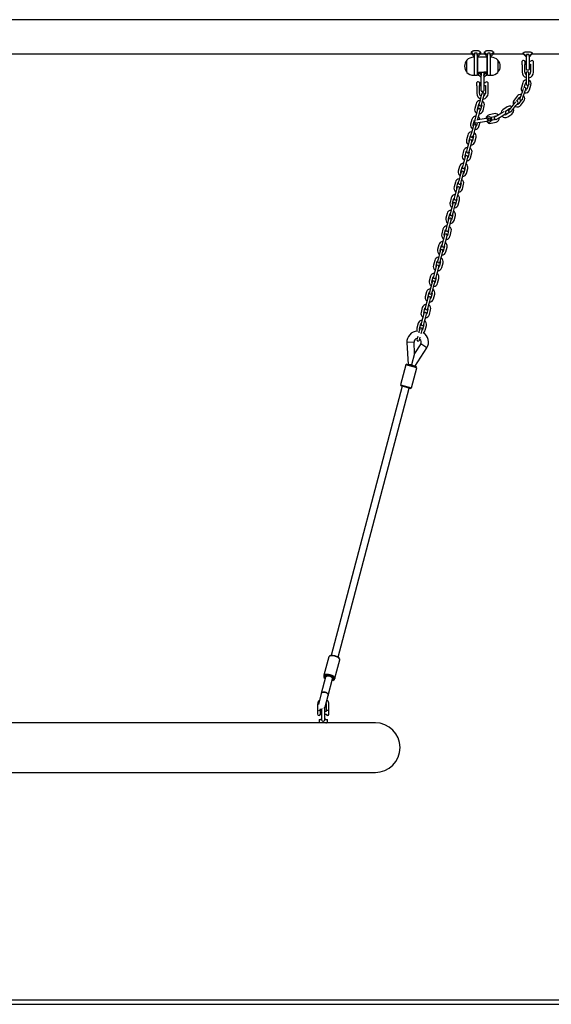
# Model space of a CAD drawing. Units: millimetres. Extents: x -24089 to 12473, y -3715 to 5748.
# Drawn here: x 6114 to 7293, y 71 to 2257 of the extents above; entities that cross this region are included whole.
import ezdxf

# ---------------------------------------------------------------- set-up
doc = ezdxf.new("R2010")
doc.units = ezdxf.units.MM
doc.header["$LTSCALE"] = 10

msp = doc.modelspace()

# ---------------------------------------------------------------- linework, layer by layer
at = {"color": 7, "linetype": 'Continuous', "lineweight": 25}
for p, q in [((7694.9, 2257.2), (5369.6, 2257.2)), ((7123, 2188.7), (7128.2, 2188.7)), ((7152, 2188.7), (7157.2, 2188.7)), ((5714.6, 2181.1), (7115.6, 2181.1)), ((7105.6, 2140.3), (7105.6, 2167.3)), ((7115.6, 2181.1), (7115.6, 2184.9)), ((7122.6, 2178.6), (7115.6, 2184.9)), ((7115.6, 2181.1), (7122.6, 2174.1)), ((7122.6, 2173.8), (7120.6, 2173.8)), ((7122.6, 2157.7), (7122.6, 2178.6)), ((7128.2, 2183.1), (7123, 2183.1)), ((7128.6, 2178.6), (7135.6, 2184.9)), ((7128.6, 2174.1), (7135.6, 2181.1)), ((7128.6, 2178.6), (7128.6, 2153.8)), ((7130.1, 2134.2), (7130.1, 2173.4)), ((7149.7, 2173.8), (7130.5, 2173.8)), ((7135.6, 2184.9), (7135.6, 2181.1)), ((7135.6, 2181.1), (7144.6, 2181.1)), ((7144.6, 2181.1), (7144.6, 2184.9)), ((7151.6, 2178.6), (7144.6, 2184.9)), ((7144.6, 2181.1), (7151.6, 2174.1)), ((7150.1, 2173.4), (7150.1, 2134.2)), ((7151.6, 2153.8), (7151.6, 2178.6)), ((7157.2, 2183.1), (7152, 2183.1)), ((7157.6, 2178.6), (7164.6, 2184.9)), ((7157.6, 2174.1), (7164.6, 2181.1)), ((7157.6, 2178.6), (7157.6, 2157.7)), ((7159.6, 2173.8), (7157.6, 2173.8)), ((7164.6, 2184.9), (7164.6, 2181.1)), ((7164.6, 2181.1), (7230.6, 2181.1)), ((7174.6, 2167.3), (7174.6, 2162.6)), ((7174.6, 2167.3), (7174.6, 2142.7)), ((7228.4, 2157.3), (7228.4, 2165.2)), ((7237.6, 2176.5), (7230.6, 2183.1)), ((7230.6, 2181.1), (7230.6, 2183.1)), ((7230.6, 2181.1), (7237.6, 2174.1)), ((7237.6, 2161.1), (7237.6, 2176.5)), ((7238, 2185.9), (7243.2, 2185.9)), ((7243.2, 2179.8), (7238, 2179.8)), ((7243.6, 2176.5), (7250.6, 2183.1)), ((7243.6, 2174.1), (7250.6, 2181.1)), ((7243.6, 2176.5), (7243.6, 2161.1)), ((7250.6, 2183.1), (7250.6, 2181.1)), ((7250.6, 2181.1), (7709.9, 2181.1)), ((7122.6, 2133.8), (7122.6, 2157.7)), ((7130.1, 2163.8), (7128.6, 2163.8)), ((7128.6, 2153.8), (7128.6, 2134.2)), ((7128.6, 2143.8), (7130.1, 2143.8)), ((7151.6, 2163.8), (7150.1, 2163.8)), ((7150.1, 2143.8), (7151.6, 2143.8)), ((7151.6, 2134.2), (7151.6, 2153.8)), ((7157.6, 2157.7), (7157.6, 2133.8)), ((7174.6, 2162.6), (7174.6, 2140.3)), ((7174.6, 2142.7), (7174.6, 2140.3)), ((7228.1, 2157), (7228.1, 2140.6)), ((7228.4, 2157.3), (7228.3, 2157.1)), ((7234.1, 2164.2), (7234.1, 2158)), ((7237.6, 2164.1), (7234.1, 2164.1)), ((7234.1, 2158.1), (7237.6, 2158.1)), ((7234.1, 2140.6), (7234.1, 2158)), ((7234.1, 2158), (7234.1, 2158)), ((7234.1, 2158), (7234.1, 2158)), ((7237.6, 2146.5), (7237.6, 2161.1)), ((7238, 2146.1), (7243.2, 2146.1)), ((7247.1, 2164.1), (7243.6, 2164.1)), ((7243.6, 2161.1), (7243.6, 2146.5)), ((7243.6, 2158.1), (7247.1, 2158.1)), ((7247.1, 2158.1), (7247.1, 2140.6)), ((7253.1, 2164.1), (7253.1, 2164.1)), ((7253.1, 2158.1), (7253.1, 2164.1)), ((7253.1, 2140.6), (7253.1, 2158.1)), ((7120.6, 2133.8), (7122.6, 2133.8)), ((7123, 2133.8), (7128.2, 2133.8)), ((7130.5, 2133.8), (7132.1, 2133.8)), ((7132.1, 2133.8), (7132.1, 2140.5)), ((7132.1, 2140.5), (7137.1, 2133.8)), ((7132.1, 2140.5), (7137.1, 2140.5)), ((7132.1, 2133.8), (7137.1, 2128.8)), ((7137.1, 2140.5), (7137.1, 2133.8)), ((7137.1, 2133.8), (7137.1, 2133.5)), ((7137.1, 2113.8), (7137.1, 2133.5)), ((7137.5, 2140.5), (7142.7, 2140.5)), ((7143.1, 2133.8), (7148.1, 2140.5)), ((7148.1, 2140.5), (7143.1, 2140.5)), ((7143.1, 2140.5), (7143.1, 2133.8)), ((7143.1, 2128.8), (7148.1, 2133.8)), ((7143.1, 2133.5), (7143.1, 2133.8)), ((7143.1, 2133.5), (7143.1, 2113.8)), ((7148.1, 2140.5), (7148.1, 2133.8)), ((7148.1, 2133.8), (7149.7, 2133.8)), ((7152, 2133.8), (7157.2, 2133.8)), ((7157.6, 2133.8), (7159.6, 2133.8)), ((7237.1, 2138.6), (7237.1, 2132.1)), ((7237.1, 2132.1), (7237.1, 2121.1)), ((7237.1, 2121.1), (7237.1, 2114.6)), ((7243.1, 2132.1), (7243.1, 2138.6)), ((7243.1, 2121.1), (7243.1, 2132.1)), ((7243.1, 2114.9), (7243.1, 2121.1)), ((7127.6, 2109.7), (7127.6, 2093.3)), ((7127.9, 2110), (7127.8, 2109.8)), ((7127.9, 2110), (7127.9, 2117.9)), ((7133.6, 2116.9), (7133.6, 2110.7)), ((7137.1, 2116.8), (7133.6, 2116.8)), ((7133.6, 2110.8), (7137.1, 2110.8)), ((7133.6, 2093.3), (7133.6, 2110.7)), ((7133.6, 2110.7), (7133.6, 2110.7)), ((7133.6, 2110.7), (7133.6, 2110.7)), ((7137.1, 2099.2), (7137.1, 2113.8)), ((7137.5, 2098.8), (7142.7, 2098.8)), ((7146.6, 2116.8), (7143.1, 2116.8)), ((7143.1, 2113.8), (7143.1, 2099.2)), ((7143.1, 2110.8), (7146.6, 2110.8)), ((7146.6, 2110.8), (7146.6, 2093.3)), ((7152.6, 2116.8), (7152.6, 2116.8)), ((7152.6, 2110.8), (7152.6, 2116.8)), ((7152.6, 2093.3), (7152.6, 2110.8)), ((7228.8, 2098.7), (7225.1, 2088.4)), ((7229.6, 2117.3), (7226.5, 2106.8)), ((7230.8, 2104.4), (7228.8, 2098.7)), ((7232.7, 2106.6), (7235.4, 2115.6)), ((7234.5, 2096.7), (7236.7, 2102.8)), ((7241.6, 2112), (7238.9, 2103)), ((7244.7, 2101.3), (7247.8, 2111.9)), ((7136.8, 2086.4), (7134, 2075.7)), ((7138.5, 2092.6), (7136.8, 2086.4)), ((7139.8, 2074.2), (7142.6, 2084.8)), ((7142.6, 2084.8), (7144.3, 2091.1)), ((7216.8, 2087.3), (7210.3, 2078.5)), ((7216.1, 2076.3), (7221.6, 2083.8)), ((7226.3, 2078.3), (7220.8, 2070.8)), ((7225.1, 2088.4), (7222.9, 2082.3)), ((7228.7, 2080.6), (7230.8, 2086.4)), ((7230.8, 2086.4), (7234.5, 2096.7)), ((7126, 2070.6), (7123.2, 2060)), ((7129.3, 2057.8), (7127.7, 2051.5)), ((7129, 2058.4), (7131.8, 2069.1)), ((7134, 2075.7), (7132.4, 2069.4)), ((7133.5, 2050), (7135.1, 2056.3)), ((7138.5, 2067.3), (7135.7, 2056.7)), ((7138.2, 2067.9), (7139.8, 2074.2)), ((7141.5, 2055.1), (7144.3, 2065.8)), ((7194.7, 2063.5), (7185.5, 2057.3)), ((7190.3, 2053.3), (7198, 2058.5)), ((7202.8, 2061.6), (7198.7, 2056.6)), ((7209.8, 2070.2), (7202.8, 2061.6)), ((7203.6, 2053.1), (7207.5, 2057.8)), ((7207.5, 2057.8), (7214.4, 2066.3)), ((7213.6, 2074.8), (7209.8, 2070.2)), ((7214.4, 2066.3), (7218.6, 2071.4)), ((7225.6, 2067.2), (7232.1, 2076.1)), ((7116.8, 2035.8), (7114, 2025.2)), ((7119.8, 2023.6), (7122.6, 2034.3)), ((7124.9, 2040.9), (7123.2, 2034.6)), ((7127.7, 2051.5), (7124.9, 2040.9)), ((7134.2, 2035.4), (7128, 2034.4)), ((7129.4, 2034.7), (7130.7, 2039.4)), ((7130.7, 2039.4), (7133.5, 2050)), ((7149.1, 2037.8), (7134.2, 2035.4)), ((7165.7, 2048.4), (7155.1, 2045.7)), ((7158.4, 2040.4), (7167.2, 2042.6)), ((7167.4, 2035.4), (7160.3, 2033.6)), ((7172.8, 2044), (7167.2, 2040.6)), ((7170.6, 2035.7), (7175.9, 2038.8)), ((7182.3, 2049.6), (7172.8, 2044)), ((7175.9, 2038.8), (7185.3, 2044.5)), ((7187.4, 2052.7), (7182.3, 2049.6)), ((7185.3, 2044.5), (7190.9, 2047.8)), ((7200.6, 2051.8), (7192.8, 2046.5)), ((7196.2, 2041.6), (7205.3, 2047.7)), ((7118.5, 2016.7), (7115.7, 2006.1)), ((7120.1, 2023), (7118.5, 2016.7)), ((7121.5, 2004.6), (7124.3, 2015.2)), ((7124.3, 2015.2), (7125.9, 2021.5)), ((7125.8, 2028), (7135.2, 2029.5)), ((7128.3, 2028.4), (7126.6, 2021.8)), ((7132.4, 2020.3), (7134.8, 2029.4)), ((7135.2, 2029.5), (7150.1, 2031.9)), ((7159.8, 2027.3), (7170.4, 2030)), ((7107.6, 2001), (7104.8, 1990.3)), ((7110.6, 1988.8), (7113.4, 1999.5)), ((7115.7, 2006.1), (7114, 1999.8)), ((7120.2, 1997.7), (7117.4, 1987)), ((7119.8, 1998.3), (7121.5, 2004.6)), ((7123.2, 1985.5), (7126, 1996.1)), ((7106.5, 1971.3), (7104.9, 1965)), ((7109.3, 1981.9), (7106.5, 1971.3)), ((7111, 1988.2), (7109.3, 1981.9)), ((7110.7, 1963.5), (7112.3, 1969.8)), ((7112.3, 1969.8), (7115.1, 1980.4)), ((7115.1, 1980.4), (7116.8, 1986.7)), ((7098.5, 1966.2), (7095.7, 1955.5)), ((7100.2, 1947.1), (7097.4, 1936.5)), ((7101.8, 1953.4), (7100.2, 1947.1)), ((7101.5, 1954), (7104.3, 1964.6)), ((7106, 1945.6), (7107.6, 1951.9)), ((7111, 1962.9), (7108.2, 1952.2)), ((7114, 1950.7), (7116.8, 1961.3)), ((7089.3, 1931.4), (7086.5, 1920.7)), ((7092.3, 1919.2), (7095.1, 1929.8)), ((7097.4, 1936.5), (7095.7, 1930.2)), ((7101.9, 1928), (7099.1, 1917.4)), ((7101.5, 1928.7), (7103.2, 1934.9)), ((7103.2, 1934.9), (7106, 1945.6)), ((7104.9, 1915.9), (7107.7, 1926.5)), ((7091, 1912.3), (7088.2, 1901.7)), ((7092.6, 1918.6), (7091, 1912.3)), ((7094, 1900.1), (7096.8, 1910.8)), ((7096.8, 1910.8), (7098.5, 1917.1)), ((7080.1, 1896.5), (7077.3, 1885.9)), ((7083.5, 1883.8), (7081.8, 1877.5)), ((7083.1, 1884.4), (7085.9, 1895)), ((7088.2, 1901.7), (7086.5, 1895.4)), ((7087.6, 1876), (7089.3, 1882.2)), ((7092.7, 1893.2), (7089.9, 1882.6)), ((7092.3, 1893.8), (7094, 1900.1)), ((7095.7, 1881.1), (7098.5, 1891.7)), ((7071, 1861.7), (7068.2, 1851.1)), ((7074, 1849.6), (7076.8, 1860.2)), ((7079, 1866.8), (7077.4, 1860.6)), ((7081.8, 1877.5), (7079, 1866.8)), ((7083.5, 1858.4), (7080.7, 1847.8)), ((7083.2, 1859), (7084.8, 1865.3)), ((7084.8, 1865.3), (7087.6, 1876)), ((7072.7, 1842.7), (7069.9, 1832)), ((7074.3, 1849), (7072.7, 1842.7)), ((7075.7, 1830.5), (7078.5, 1841.1)), ((7078.5, 1841.1), (7080.1, 1847.4)), ((7086.5, 1846.3), (7089.3, 1856.9)), ((7061.8, 1826.9), (7059, 1816.3)), ((7064.8, 1814.7), (7067.6, 1825.4)), ((7069.9, 1832), (7068.2, 1825.7)), ((7074.4, 1823.6), (7071.6, 1813)), ((7074, 1824.2), (7075.7, 1830.5)), ((7077.4, 1811.4), (7080.2, 1822.1)), ((7060.7, 1797.2), (7059, 1790.9)), ((7063.5, 1807.9), (7060.7, 1797.2)), ((7065.2, 1814.1), (7063.5, 1807.9)), ((7064.8, 1789.4), (7066.5, 1795.7)), ((7066.5, 1795.7), (7069.3, 1806.3)), ((7069.3, 1806.3), (7071, 1812.6)), ((7052.6, 1792.1), (7049.8, 1781.5)), ((7054.3, 1773), (7051.5, 1762.4)), ((7056, 1779.3), (7054.3, 1773)), ((7055.6, 1779.9), (7058.4, 1790.6)), ((7057.3, 1760.9), (7060.1, 1771.5)), ((7060.1, 1771.5), (7061.8, 1777.8)), ((7065.2, 1788.8), (7062.4, 1778.2)), ((7068.2, 1776.6), (7071, 1787.3)), ((7043.5, 1757.3), (7040.7, 1746.6)), ((7046.5, 1745.1), (7049.3, 1755.8)), ((7051.5, 1762.4), (7049.9, 1756.1)), ((7056, 1754), (7053.2, 1743.3)), ((7055.7, 1754.6), (7057.3, 1760.9)), ((7059, 1741.8), (7061.8, 1752.4)), ((7042.4, 1727.6), (7040.7, 1721.3)), ((7045.2, 1738.2), (7042.4, 1727.6)), ((7046.8, 1744.5), (7045.2, 1738.2)), ((7048.2, 1726.1), (7051, 1736.7)), ((7051, 1736.7), (7052.6, 1743)), ((7034.3, 1722.5), (7031.5, 1711.8)), ((7037.7, 1709.7), (7036, 1703.4)), ((7037.3, 1710.3), (7040.1, 1720.9)), ((7041.8, 1701.9), (7043.5, 1708.2)), ((7046.9, 1719.2), (7044.1, 1708.5)), ((7046.5, 1719.8), (7048.2, 1726.1)), ((7049.9, 1707), (7052.7, 1717.6)), ((7025.1, 1687.7), (7022.3, 1677)), ((7028.1, 1675.5), (7030.9, 1686.1)), ((7033.2, 1692.8), (7031.5, 1686.5)), ((7036, 1703.4), (7033.2, 1692.8)), ((7037.7, 1684.3), (7034.9, 1673.7)), ((7037.3, 1685), (7039, 1691.2)), ((7039, 1691.2), (7041.8, 1701.9)), ((7026.8, 1668.6), (7024, 1658)), ((7028.5, 1674.9), (7026.8, 1668.6)), ((7029.8, 1656.4), (7032.6, 1667.1)), ((7032.6, 1667.1), (7034.3, 1673.4)), ((7040.7, 1672.2), (7043.5, 1682.8)), ((7016, 1652.8), (7013.2, 1642.2)), ((7019.3, 1640.1), (7017.7, 1633.8)), ((7019, 1640.7), (7021.8, 1651.3)), ((7024, 1658), (7022.4, 1651.7)), ((7028.5, 1649.5), (7025.7, 1638.9)), ((7028.2, 1650.1), (7029.8, 1656.4)), ((7031.5, 1637.4), (7034.3, 1648)), ((7006.8, 1618), (7004, 1607.4)), ((7014.9, 1623.1), (7013.2, 1616.9)), ((7017.7, 1633.8), (7014.9, 1623.1)), ((7019, 1615.3), (7020.7, 1621.6)), ((7020.7, 1621.6), (7023.5, 1632.3)), ((7023.5, 1632.3), (7025.1, 1638.5)), ((7008.5, 1599), (7005.7, 1588.3)), ((7010.2, 1605.3), (7008.5, 1599)), ((7009.8, 1605.9), (7012.6, 1616.5)), ((7011.5, 1586.8), (7014.3, 1597.4)), ((7014.3, 1597.4), (7016, 1603.7)), ((7019.4, 1614.7), (7016.6, 1604.1)), ((7022.4, 1602.6), (7025.2, 1613.2)), ((6997.6, 1583.2), (6994.8, 1572.6)), ((7000.6, 1571.1), (7003.4, 1581.7)), ((7005.7, 1588.3), (7004, 1582)), ((7010.2, 1579.9), (7007.4, 1569.3)), ((7009.8, 1580.5), (7011.5, 1586.8)), ((7013.2, 1567.7), (7016, 1578.4)), ((6996.5, 1553.5), (6994.9, 1547.2)), ((6999.3, 1564.2), (6998.8, 1562)), ((7001, 1570.4), (6999.3, 1564.2)), ((7004.6, 1560.5), (7005.1, 1562.6)), ((7005.1, 1562.6), (7006.8, 1568.9)), ((6988.5, 1541.1), (6972.5, 1540.3)), ((6972.5, 1540.3), (6975.1, 1491.6)), ((6989.8, 1516.1), (6988.5, 1541.1)), ((7003.2, 1537.2), (6989.8, 1516.1)), ((7000.7, 1545.7), (7002.3, 1552)), ((7016.7, 1528.6), (7003.2, 1537.2)), ((6989.8, 1516.1), (6983.1, 1490.7)), ((6990.5, 1487.5), (7016.7, 1528.6)), ((6970.2, 1490.8), (6958.5, 1446.3)), ((6972.6, 1492.2), (6970.2, 1490.8)), ((6970.2, 1490.8), (6970.2, 1490.8)), ((6994.4, 1484.4), (6970.2, 1490.8)), ((6972.6, 1492.2), (6992.9, 1486.9)), ((6983.1, 1490.7), (6975.1, 1491.6)), ((6990.5, 1487.5), (6983.1, 1490.7)), ((6983.1, 1490.7), (6990.5, 1487.5)), ((6994.4, 1484.4), (6992.9, 1486.9)), ((6982.7, 1439.9), (6994.4, 1484.4)), ((6962.3, 1443.2), (6805, 845.7)), ((6958.5, 1446.3), (6959.9, 1443.9)), ((6958.5, 1446.3), (6982.7, 1439.9)), ((6959.9, 1443.9), (6959.9, 1443.9)), ((6980.2, 1438.5), (6959.9, 1443.9)), ((6820.5, 841.6), (6977.8, 1439.1)), ((6980.2, 1438.5), (6982.7, 1439.9)), ((6799.5, 842.5), (6788.7, 801.5)), ((6799.5, 842.6), (6799.5, 842.5)), ((6803.3, 845.2), (6801.2, 844.2)), ((6812.9, 795.2), (6823.7, 836.1)), ((6823.1, 838.4), (6821.7, 840.3)), ((6792.3, 797.5), (6782.7, 760.8)), ((6788.7, 801.5), (6788.1, 799.3)), ((6788.8, 797), (6790.1, 795.1)), ((6789.3, 799.2), (6790.7, 797.3)), ((6792.6, 798.6), (6792.3, 797.5)), ((6798.1, 756.7), (6807.8, 793.4)), ((6807.8, 793.4), (6808.1, 794.5)), ((6808.5, 790.2), (6810.7, 791.2)), ((6809.1, 792.5), (6811.2, 793.5)), ((6812.3, 792.9), (6812.9, 795.2)), ((6782.7, 760.8), (6776.4, 737)), ((6791.4, 731.2), (6798.1, 756.7)), ((6774.7, 737.5), (6774.7, 722.1)), ((6775, 714.2), (6775, 722.4)), ((6780.7, 721.3), (6780.7, 727.3)), ((6783.4, 725.8), (6783.4, 704.1)), ((6790.9, 704.3), (6790.9, 725.8)), ((6793.7, 737.5), (6793.7, 721.3)), ((6799.7, 721.3), (6799.7, 737.5)), ((6777.7, 702.7), (6777.7, 696.5)), ((6778.1, 703.1), (6780.1, 703.1)), ((6780.6, 721.4), (6780.6, 715.2)), ((6783.4, 721.3), (6780.6, 721.3)), ((6780.6, 721.3), (6780.6, 721.3)), ((6780.6, 715.3), (6783.4, 715.3)), ((6793.7, 721.3), (6790.9, 721.3)), ((6790.9, 715.3), (6793.7, 715.3)), ((6794.2, 703.1), (6796.3, 703.1)), ((6796.7, 696.5), (6796.7, 702.7)), ((6799.7, 721.3), (6799.6, 721.3)), ((6799.6, 715.3), (6799.7, 715.3)), ((6799.7, 715.3), (6799.7, 721.3)), ((6781.2, 696.1), (6049, 696.1)), ((6787.2, 696.1), (6781.2, 696.1)), ((6796.3, 696.1), (6787.2, 696.1)), ((6902.6, 696.1), (6796.3, 696.1)), ((5927.6, 586.1), (6902.6, 586.1)), ((5198.3, 81.1), (12338.3, 81.1)), ((5198.3, 71.1), (12338.3, 71.1))]:
    msp.add_line(p, q, dxfattribs=at)
at = {"color": 7, "linetype": 'Continuous', "lineweight": 25, "flags": 128}
for points in [[(7129, 2056.6), (7128.9, 2057.2), (7129, 2058.4)], [(7135.7, 2056.7), (7135.2, 2055.6), (7134.8, 2055)], [(7123.2, 2034.6), (7123.1, 2033.6), (7123.2, 2033.1)], [(7119.8, 2021.8), (7119.7, 2022.4), (7119.8, 2023.6)], [(7126.6, 2021.8), (7126.1, 2020.7), (7125.6, 2020.2)], [(7110.6, 1986.9), (7110.5, 1987.6), (7110.6, 1988.8)], [(7117.4, 1987), (7116.9, 1985.9), (7116.5, 1985.4)], [(7101.5, 1952.1), (7101.4, 1952.8), (7101.5, 1954)], [(7108.2, 1952.2), (7107.7, 1951.1), (7107.3, 1950.6)], [(7092.3, 1917.3), (7092.2, 1918), (7092.3, 1919.2)], [(7099.1, 1917.4), (7098.6, 1916.3), (7098.1, 1915.8)], [(7083.2, 1882.5), (7083, 1883.2), (7083.1, 1884.4)], [(7089.9, 1882.6), (7089.4, 1881.5), (7089, 1881)], [(7074, 1847.7), (7073.9, 1848.4), (7074, 1849.6)], [(7080.7, 1847.8), (7080.2, 1846.7), (7079.8, 1846.2)], [(7064.8, 1812.9), (7064.7, 1813.5), (7064.8, 1814.7)], [(7071.6, 1813), (7071.1, 1811.9), (7070.6, 1811.4)], [(7055.7, 1778.1), (7055.5, 1778.7), (7055.6, 1779.9)], [(7062.4, 1778.2), (7061.9, 1777), (7061.5, 1776.5)], [(7046.5, 1743.3), (7046.4, 1743.9), (7046.5, 1745.1)], [(7053.2, 1743.3), (7052.7, 1742.2), (7052.3, 1741.7)], [(7037.3, 1708.4), (7037.2, 1709.1), (7037.3, 1710.3)], [(7044.1, 1708.5), (7043.6, 1707.4), (7043.1, 1706.9)], [(7028.2, 1673.6), (7028, 1674.3), (7028.1, 1675.5)], [(7034.9, 1673.7), (7034.4, 1672.6), (7034, 1672.1)], [(7019, 1638.8), (7018.9, 1639.5), (7019, 1640.7)], [(7025.7, 1638.9), (7025.2, 1637.8), (7024.8, 1637.3)], [(7009.8, 1604), (7009.7, 1604.7), (7009.8, 1605.9)], [(7016.6, 1604.1), (7016.1, 1603), (7015.6, 1602.5)], [(7000.7, 1569.2), (7000.5, 1569.8), (7000.6, 1571.1)], [(7007.4, 1569.3), (7006.9, 1568.2), (7006.5, 1567.7)], [(6823.7, 836.1), (6823.7, 836.4), (6823.6, 837.3), (6823.2, 838.2), (6822.4, 839.2), (6821.3, 840.2), (6820, 841.1), (6818.4, 842), (6816.5, 842.8), (6814.6, 843.5), (6812.6, 844.1), (6810.5, 844.5), (6808.5, 844.8), (6806.5, 845), (6804.7, 845), (6803.1, 844.8), (6801.8, 844.4), (6800.7, 843.9), (6800, 843.3), (6799.5, 842.6)], [(6803.3, 845.2), (6804.1, 845.5), (6805.4, 845.7), (6807, 845.9), (6808.7, 845.8), (6810.5, 845.6), (6812.4, 845.2), (6814.2, 844.7), (6816, 844.1), (6817.7, 843.4), (6819.2, 842.5), (6820.4, 841.7), (6821.3, 840.8), (6821.7, 840.3)], [(6788.1, 799.3), (6788.1, 799.1), (6788.1, 798.3)], [(6788.8, 801.6), (6789.2, 802.4), (6789.9, 803), (6791, 803.5), (6792.4, 803.8), (6794, 804), (6795.8, 804), (6797.7, 803.9), (6799.7, 803.6), (6801.8, 803.1), (6803.8, 802.5), (6805.8, 801.8), (6807.6, 801), (6809.2, 800.1), (6810.5, 799.2), (6811.6, 798.2), (6812.4, 797.3), (6812.9, 796.3), (6813, 795.5), (6812.7, 794.7), (6812.1, 794), (6811.2, 793.5)], [(6791.4, 793.8), (6790.7, 794.4), (6790.1, 795.1)], [(6807.4, 792), (6808.3, 792.2), (6809.3, 792.6), (6810.1, 793.1), (6810.5, 793.8), (6810.5, 794.6), (6810.2, 795.4), (6809.6, 796.3), (6808.7, 797.2), (6807.4, 798), (6806, 798.8), (6804.3, 799.6), (6802.5, 800.2), (6800.7, 800.7), (6798.8, 801.1), (6796.9, 801.3), (6795.2, 801.3), (6793.7, 801.2), (6792.4, 801), (6791.4, 800.5), (6790.6, 800), (6790.2, 799.3)], [(6808.1, 794.5), (6808.1, 794.8), (6808, 795.5), (6807.5, 796.3), (6806.6, 797.1), (6805.5, 797.8), (6804.1, 798.5), (6802.5, 799.2), (6800.9, 799.6), (6799.2, 800), (6797.6, 800.2), (6796.1, 800.2), (6794.8, 800), (6793.7, 799.7), (6793, 799.2), (6792.6, 798.7)], [(6808.5, 790.2), (6808, 790), (6806.8, 789.7)], [(6807, 790.5), (6808.4, 790.6), (6809.8, 790.9), (6811, 791.4), (6811.8, 792), (6812.2, 792.7), (6812.3, 792.9)], [(6782.7, 760.8), (6783, 761.6), (6783.7, 762.5), (6784.7, 763.3), (6786, 763.8), (6787.6, 764.2), (6789.2, 764.2), (6790.9, 764), (6792.6, 763.6), (6794.1, 762.9), (6795.5, 762.1), (6796.7, 761), (6797.6, 759.9), (6798.1, 758.8), (6798.3, 757.6), (6798.1, 756.7)], [(6791.7, 763.8), (6790, 764.2), (6788.4, 764.2), (6786.8, 764), (6785.4, 763.6), (6784.2, 762.9), (6783.3, 762.1), (6782.8, 761.1), (6782.7, 760.8)], [(6798.1, 756.7), (6798.2, 757), (6798.2, 758.2), (6797.9, 759.4), (6797.2, 760.5), (6796.1, 761.6), (6794.9, 762.5), (6793.4, 763.3), (6791.7, 763.8)], [(6780.7, 725.8), (6781.6, 725.5), (6783.4, 725.2)], [(6784.1, 728), (6783.6, 727), (6783.4, 725.8)], [(6790, 728.3), (6790.8, 729.5), (6791.4, 731.2)], [(6783.4, 704.1), (6783.5, 702.8), (6784, 701.5), (6784.8, 700.5), (6785.8, 699.9), (6786.8, 699.7), (6788, 699.8), (6789.1, 700.2), (6790, 701), (6790.6, 702.1), (6790.9, 703.7), (6790.9, 704.5), (6790.9, 704.5)], [(6793.1, 695.9), (6793.6, 696), (6794.2, 696.1)]]:
    msp.add_lwpolyline(points, dxfattribs=at)
at = {"color": 7, "linetype": 'Continuous', "lineweight": 25}
for radius in [3, 2.5]:
    msp.add_circle((7155, 2035.7), radius, dxfattribs=at)
for centre, radius, start, end in [((7121.3, 2153.8), 20.7, 139.3537, 220.6463), ((7120.6, 2153.2), 20.6, 90, 136.8574), ((7130.5, 2173.4), 0.4, 90, 180), ((7149.7, 2173.4), 0.4, 0, 90), ((7159.6, 2153.2), 20.6, 43.1426, 90), ((7158.9, 2153.8), 20.7, 319.3537, 40.6463), ((7231.1, 2163.8), 3, 90, 153.2563), ((7231.1, 2163.8), 3, 6.6998, 90), ((7250.1, 2163.8), 3, 90, 175.2198), ((7250.1, 2163.8), 3, 4.7802, 90), ((7238, 2146.5), 0.4, 180, 270), ((7243.2, 2146.5), 0.4, 270, 0), ((7120.6, 2154.3), 20.6, 223.1426, 270), ((7123, 2134.2), 0.4, 180, 270), ((7128.2, 2134.2), 0.4, 270, 0), ((7130.5, 2134.2), 0.4, 180, 270), ((7149.7, 2134.2), 0.4, 270, 0), ((7152, 2134.2), 0.4, 180, 270), ((7157.2, 2134.2), 0.4, 270, 0), ((7159.6, 2154.3), 20.6, 270, 316.8574), ((7240.6, 2140.6), 12.5, 180, 253.7398), ((7238.7, 2114.6), 9.5, 99.9421, 163.3598), ((7240.6, 2140.6), 6.5, 180, 237.421), ((7240.1, 2138.6), 3, 0, 180), ((7240.6, 2140.6), 6.5, 292.6199, 0), ((7240.6, 2140.6), 12.5, 281.537, 0), ((7238.7, 2114.6), 9.5, 343.3598, 62.6822), ((7130.6, 2116.5), 3, 90, 153.2563), ((7130.6, 2116.5), 3, 6.6998, 90), ((7137.5, 2099.2), 0.4, 180, 270), ((7142.7, 2099.2), 0.4, 270, 0), ((7149.6, 2116.5), 3, 90, 175.2198), ((7149.6, 2116.5), 3, 4.7802, 90), ((7235.6, 2104), 9.5, 163.3598, 221.4108), ((7233.8, 2103.9), 3, 340.316, 111.9178), ((7235.6, 2104), 9.5, 258.8396, 343.3598), ((7238.7, 2114.6), 3.5, 117.9455, 163.3598), ((7235.6, 2104), 3.5, 274.0381, 343.3598), ((7240.1, 2114.6), 3, 180, 300.7542), ((7135.1, 2068.2), 9.5, 93.6585, 165.25), ((7140.1, 2093.3), 12.5, 180, 248.7705), ((7140.1, 2093.3), 6.5, 180, 242.7163), ((7141.4, 2091.9), 3, 345.25, 165.25), ((7140.1, 2093.3), 12.5, 276.7901, 0), ((7140.1, 2093.3), 6.5, 300.1655, 0), ((7218, 2072.9), 9.5, 143.6758, 201.7268), ((7224.5, 2081.7), 9.5, 80.2582, 143.6758), ((7224.5, 2081.7), 3.5, 98.2615, 143.6758), ((7225.7, 2081.3), 3, 160.316, 281.0702), ((7224.5, 2081.7), 9.5, 323.6758, 42.9983), ((7132.3, 2057.6), 9.5, 165.25, 236.8415), ((7132.2, 2057.1), 3, 345.25, 165.25), ((7135.1, 2068.2), 3.5, 134.2473, 165.25), ((7135.3, 2068.7), 3, 165.25, 345.25), ((7132.3, 2057.6), 9.5, 273.6585, 345.25), ((7135.1, 2068.2), 3.5, 345.25, 16.2527), ((7135.1, 2068.2), 9.5, 345.25, 56.8415), ((7190.8, 2049.4), 9.5, 123.9918, 182.0428), ((7200, 2055.6), 9.5, 60.5742, 123.9918), ((7200, 2055.6), 3.5, 78.5776, 123.9918), ((7201, 2054.7), 3, 140.6321, 261.3862), ((7200, 2055.6), 9.5, 303.9918, 23.3143), ((7218, 2072.9), 9.5, 239.1556, 323.6758), ((7216.2, 2073.3), 3, 320.6321, 92.2338), ((7218, 2072.9), 3.5, 254.3541, 323.6758), ((7126, 2033.4), 9.5, 93.6585, 165.25), ((7125.3, 2031), 3, 135.3241, 279.1685), ((7126, 2033.4), 3.5, 134.2473, 165.25), ((7126, 2033.4), 9.5, 13.5201, 56.8415), ((7157.4, 2036.5), 9.5, 104.3079, 173.0484), ((7149, 2038.8), 1, 279.1685, 332.8273), ((7155, 2035.7), 5.75, 225.5097, 152.8273), ((7168.1, 2039.2), 9.5, 40.8903, 104.3079), ((7168.8, 2038.1), 3, 120.9481, 241.7023), ((7168.1, 2039.2), 3.5, 58.8936, 104.3079), ((7168.1, 2039.2), 9.5, 284.3079, 3.6303), ((7190.8, 2049.4), 9.5, 219.4717, 303.9918), ((7190.8, 2049.4), 3.5, 234.6702, 303.9918), ((7189.4, 2050.4), 3, 300.9481, 72.5498), ((7123.2, 2022.7), 9.5, 165.25, 236.8415), ((7123, 2022.3), 3, 345.25, 165.25), ((7123.2, 2022.7), 9.5, 273.6585, 345.25), ((7157.4, 2036.5), 9.5, 209.8962, 284.3079), ((7150.2, 2030.9), 1, 45.5097, 99.1685), ((7114, 1987.9), 9.5, 165.25, 236.8415), ((7116.8, 1998.6), 9.5, 93.6585, 165.25), ((7113.9, 1987.4), 3, 345.25, 165.25), ((7116.8, 1998.6), 3.5, 134.2473, 165.25), ((7116.9, 1999), 3, 165.25, 345.25), ((7116.8, 1998.6), 3.5, 345.25, 16.2527), ((7116.8, 1998.6), 9.5, 345.25, 56.8415), ((7107.6, 1963.7), 9.5, 93.6585, 165.25), ((7107.6, 1963.7), 9.5, 345.25, 56.8415), ((7114, 1987.9), 9.5, 273.6585, 345.25), ((7104.8, 1953.1), 9.5, 165.25, 236.8415), ((7104.7, 1952.6), 3, 345.25, 165.25), ((7107.6, 1963.7), 3.5, 134.2473, 165.25), ((7107.8, 1964.2), 3, 165.25, 345.25), ((7104.8, 1953.1), 9.5, 273.6585, 345.25), ((7107.6, 1963.7), 3.5, 345.25, 16.2527), ((7098.5, 1928.9), 9.5, 93.6585, 165.25), ((7098.5, 1928.9), 3.5, 134.2473, 165.25), ((7098.6, 1929.4), 3, 165.25, 345.25), ((7098.5, 1928.9), 3.5, 345.25, 16.2527), ((7098.5, 1928.9), 9.5, 345.25, 56.8415), ((7089.3, 1894.1), 9.5, 93.6585, 165.25), ((7095.7, 1918.3), 9.5, 165.25, 236.8415), ((7095.6, 1917.8), 3, 345.25, 165.25), ((7089.3, 1894.1), 9.5, 345.25, 56.8415), ((7095.7, 1918.3), 9.5, 273.6585, 345.25), ((7086.5, 1883.5), 9.5, 165.25, 236.8415), ((7086.4, 1883), 3, 345.25, 165.25), ((7089.3, 1894.1), 3.5, 134.2473, 165.25), ((7089.4, 1894.6), 3, 165.25, 345.25), ((7086.5, 1883.5), 9.5, 273.6585, 345.25), ((7089.3, 1894.1), 3.5, 345.25, 16.2527), ((7080.1, 1859.3), 9.5, 93.6585, 165.25), ((7080.1, 1859.3), 3.5, 134.2473, 165.25), ((7080.3, 1859.8), 3, 165.25, 345.25), ((7080.1, 1859.3), 3.5, 345.25, 16.2527), ((7080.1, 1859.3), 9.5, 345.25, 56.8415), ((7077.3, 1848.7), 9.5, 165.25, 236.8415), ((7077.2, 1848.2), 3, 345.25, 165.25), ((7077.3, 1848.7), 9.5, 273.6585, 345.25), ((7068.2, 1813.9), 9.5, 165.25, 236.8415), ((7071, 1824.5), 9.5, 93.6585, 165.25), ((7068.1, 1813.4), 3, 345.25, 165.25), ((7071, 1824.5), 3.5, 134.2473, 165.25), ((7071.1, 1825), 3, 165.25, 345.25), ((7071, 1824.5), 3.5, 345.25, 16.2527), ((7071, 1824.5), 9.5, 345.25, 56.8415), ((7061.8, 1789.7), 9.5, 93.6585, 165.25), ((7061.8, 1789.7), 9.5, 345.25, 56.8415), ((7068.2, 1813.9), 9.5, 273.6585, 345.25), ((7059, 1779), 9.5, 165.25, 236.8415), ((7058.9, 1778.6), 3, 345.25, 165.25), ((7061.8, 1789.7), 3.5, 134.2473, 165.25), ((7061.9, 1790.2), 3, 165.25, 345.25), ((7059, 1779), 9.5, 273.6585, 345.25), ((7061.8, 1789.7), 3.5, 345.25, 16.2527), ((7052.6, 1754.9), 9.5, 93.6585, 165.25), ((7052.6, 1754.9), 3.5, 134.2473, 165.25), ((7052.8, 1755.4), 3, 165.25, 345.25), ((7052.6, 1754.9), 3.5, 345.25, 16.2527), ((7052.6, 1754.9), 9.5, 345.25, 56.8415), ((7043.5, 1720.1), 9.5, 93.6585, 165.25), ((7049.8, 1744.2), 9.5, 165.25, 236.8415), ((7049.7, 1743.7), 3, 345.25, 165.25), ((7043.5, 1720.1), 9.5, 345.25, 56.8415), ((7049.8, 1744.2), 9.5, 273.6585, 345.25), ((7040.7, 1709.4), 9.5, 165.25, 236.8415), ((7040.6, 1708.9), 3, 345.25, 165.25), ((7043.5, 1720.1), 3.5, 134.2473, 165.25), ((7043.6, 1720.5), 3, 165.25, 345.25), ((7040.7, 1709.4), 9.5, 273.6585, 345.25), ((7043.5, 1720.1), 3.5, 345.25, 16.2527), ((7034.3, 1685.2), 9.5, 93.6585, 165.25), ((7034.3, 1685.2), 3.5, 134.2473, 165.25), ((7034.4, 1685.7), 3, 165.25, 345.25), ((7034.3, 1685.2), 3.5, 345.25, 16.2527), ((7034.3, 1685.2), 9.5, 345.25, 56.8415), ((7031.5, 1674.6), 9.5, 165.25, 236.8415), ((7031.4, 1674.1), 3, 345.25, 165.25), ((7031.5, 1674.6), 9.5, 273.6585, 345.25), ((7022.4, 1639.8), 9.5, 165.25, 236.8415), ((7025.2, 1650.4), 9.5, 93.6585, 165.25), ((7022.2, 1639.3), 3, 345.25, 165.25), ((7025.2, 1650.4), 3.5, 134.2473, 165.25), ((7025.3, 1650.9), 3, 165.25, 345.25), ((7025.2, 1650.4), 3.5, 345.25, 16.2527), ((7025.2, 1650.4), 9.5, 345.25, 56.8415), ((7016, 1615.6), 9.5, 93.6585, 165.25), ((7016, 1615.6), 3.5, 134.2473, 165.25), ((7016, 1615.6), 9.5, 345.25, 56.8415), ((7022.4, 1639.8), 9.5, 273.6585, 345.25), ((7013.2, 1605), 9.5, 165.25, 236.8415), ((7013.1, 1604.5), 3, 345.25, 165.25), ((7016.1, 1616.1), 3, 165.25, 345.25), ((7013.2, 1605), 9.5, 273.6585, 345.25), ((7016, 1615.6), 3.5, 345.25, 16.2527), ((7006.8, 1580.8), 9.5, 93.6585, 165.25), ((7006.8, 1580.8), 3.5, 134.2473, 165.25), ((7006.9, 1581.3), 3, 165.25, 345.25), ((7006.8, 1580.8), 3.5, 345.25, 16.2527), ((7006.8, 1580.8), 9.5, 345.25, 56.8415), ((6996.5, 1541.5), 24, 91.7599, 182.9947), ((7004, 1570.2), 9.5, 165.25, 209.3661), ((7003.9, 1569.7), 3, 345.25, 165.25), ((7004, 1570.2), 9.5, 301.1339, 345.25), ((6996.5, 1541.5), 24, 327.5053, 58.7401), ((6996.5, 1541.5), 8, 97.2743, 182.9947), ((6997.8, 1546.5), 3, 165.25, 345.25), ((6996.5, 1541.5), 8, 327.5053, 53.2257), ((6794.9, 801), 7.33, 202.1688, 242.4407), ((6791.5, 801), 2.78, 167.5427, 219.9675), ((6793.6, 799), 3.43, 175.0559, 240.2911), ((6777.7, 721), 3, 6.6998, 20.9704), ((6787.2, 725.8), 3.75, 0, 69.4686), ((6796.7, 721), 3, 159.2137, 175.2198), ((6796.7, 721), 3, 4.7802, 20.9503), ((6777.7, 715.5), 3, 206.7437, 270), ((6777.7, 715.5), 3, 270, 353.3002), ((6778.1, 702.7), 0.4, 90, 180), ((6796.7, 715.5), 3, 184.7802, 270), ((6796.3, 702.7), 0.4, 0, 90), ((6796.7, 715.5), 3, 270, 355.2198), ((6778.1, 696.5), 0.4, 180, 270), ((6796.3, 696.5), 0.4, 270, 0), ((6902.6, 641.1), 55, 270, 90)]:
    msp.add_arc(centre, radius, start, end, dxfattribs=at)
msp.add_ellipse((6800.1, 795.4), major_axis=(7.74, -2.04), ratio=0.533682, start_param=0, end_param=3.141593, dxfattribs=at)
for points, knots in [([(7115.6, 2184.9), (7115.6, 2185.1), (7115.7, 2185.5), (7116.3, 2186.4), (7117.7, 2187.5), (7119.7, 2188.3), (7121.6, 2188.6), (7122.5, 2188.6), (7123, 2188.7)], [0, 0, 0, 0, 0.1251046, 0.250645, 0.5000095, 0.7490082, 0.8744528, 1, 1, 1, 1]), ([(7128.2, 2188.7), (7128.7, 2188.6), (7129.8, 2188.6), (7131.7, 2188.2), (7133.7, 2187.4), (7135.3, 2186.1), (7135.5, 2185.3), (7135.6, 2184.9)], [0, 0, 0, 0, 0.136444, 0.271003, 0.526916, 0.768258, 1, 1, 1, 1]), ([(7144.6, 2184.9), (7144.6, 2185.1), (7144.7, 2185.5), (7145.3, 2186.4), (7146.7, 2187.5), (7148.7, 2188.3), (7150.6, 2188.6), (7151.5, 2188.6), (7152, 2188.7)], [0, 0, 0, 0, 0.1251046, 0.250645, 0.5000095, 0.7490082, 0.8744528, 1, 1, 1, 1]), ([(7157.2, 2188.7), (7157.7, 2188.6), (7158.8, 2188.6), (7160.7, 2188.2), (7162.7, 2187.4), (7164.3, 2186.1), (7164.5, 2185.3), (7164.6, 2184.9)], [0, 0, 0, 0, 0.136444, 0.271003, 0.526916, 0.768258, 1, 1, 1, 1]), ([(7123, 2183.1), (7123, 2183.1), (7123, 2183.1), (7123, 2183), (7122.9, 2183), (7122.9, 2182.9), (7122.8, 2182.3), (7122.6, 2180.9), (7122.6, 2179.5), (7122.6, 2178.6)], [0, 0, 0, 0, 0.002364, 0.005026, 0.011979, 0.034619, 0.113402, 0.368233, 1, 1, 1, 1]), ([(7128.6, 2178.6), (7128.6, 2179.5), (7128.5, 2180.9), (7128.4, 2182.3), (7128.3, 2182.9), (7128.3, 2183), (7128.2, 2183), (7128.2, 2183.1), (7128.2, 2183.1), (7128.2, 2183.1)], [0, 0, 0, 0, 0.632115, 0.887638, 0.965994, 0.988198, 0.995039, 0.997665, 1, 1, 1, 1]), ([(7152, 2183.1), (7152, 2183.1), (7152, 2183.1), (7152, 2183), (7151.9, 2183), (7151.9, 2182.9), (7151.8, 2182.3), (7151.6, 2180.9), (7151.6, 2179.5), (7151.6, 2178.6)], [0, 0, 0, 0, 0.002364, 0.005026, 0.011979, 0.034619, 0.113402, 0.368233, 1, 1, 1, 1]), ([(7157.6, 2178.6), (7157.6, 2179.5), (7157.5, 2180.9), (7157.4, 2182.3), (7157.3, 2182.9), (7157.3, 2183), (7157.2, 2183), (7157.2, 2183.1), (7157.2, 2183.1), (7157.2, 2183.1)], [0, 0, 0, 0, 0.632115, 0.887638, 0.965994, 0.988198, 0.995039, 0.997665, 1, 1, 1, 1]), ([(7230.6, 2183.1), (7230.6, 2183.3), (7230.7, 2183.6), (7231.2, 2184.2), (7232.6, 2185), (7235, 2185.7), (7237, 2185.9), (7238, 2185.9)], [0, 0, 0, 0, 0.11547, 0.232574, 0.474078, 0.730453, 1, 1, 1, 1]), ([(7238, 2179.8), (7238, 2179.8), (7238, 2179.8), (7238, 2179.8), (7237.9, 2179.8), (7237.9, 2179.7), (7237.8, 2179.3), (7237.6, 2178.2), (7237.6, 2177.2), (7237.6, 2176.5)], [0, 0, 0, 0, 0.0030539, 0.0063192, 0.0140931, 0.0369999, 0.1133496, 0.3666417, 1, 1, 1, 1]), ([(7243.2, 2185.9), (7244.2, 2185.9), (7246.2, 2185.7), (7248.6, 2185), (7249.9, 2184.2), (7250.5, 2183.6), (7250.6, 2183.3), (7250.6, 2183.1)], [0, 0, 0, 0, 0.269237, 0.525858, 0.767207, 0.884459, 1, 1, 1, 1]), ([(7243.6, 2176.5), (7243.6, 2177.2), (7243.5, 2178.2), (7243.4, 2179.3), (7243.3, 2179.7), (7243.2, 2179.8), (7243.2, 2179.8), (7243.2, 2179.8), (7243.2, 2179.8), (7243.2, 2179.8)], [0, 0, 0, 0, 0.633443, 0.886891, 0.963557, 0.986087, 0.993756, 0.996982, 1, 1, 1, 1]), ([(7228.1, 2157), (7228.1, 2157), (7228.1, 2157), (7228.2, 2157), (7228.3, 2157.1), (7228.3, 2157.1)], [0, 0, 0, 0, 0.195882, 0.924247, 1, 1, 1, 1]), ([(7234.1, 2158), (7234.1, 2158), (7234.1, 2158), (7234.1, 2158), (7234.1, 2158)], [0, 0, 0, 0, 0.341137, 1, 1, 1, 1]), ([(7137.5, 2140.5), (7137.5, 2140.5), (7137.4, 2140.5), (7137.4, 2140.5), (7137.3, 2140.4), (7137.1, 2140), (7137.1, 2139.7), (7137.1, 2139.5), (7137.1, 2139.5)], [0, 0, 0, 0, 0.043514, 0.097947, 0.191045, 0.445757, 0.996116, 1, 1, 1, 1]), ([(7142.7, 2140.5), (7142.7, 2140.5), (7142.8, 2140.5), (7142.8, 2140.5), (7142.9, 2140.4), (7143.1, 2140), (7143.1, 2139.7), (7143.1, 2139.5), (7143.1, 2139.5)], [0, 0, 0, 0, 0.043514, 0.097947, 0.191045, 0.445757, 0.996116, 1, 1, 1, 1]), ([(7127.6, 2109.7), (7127.6, 2109.7), (7127.6, 2109.6), (7127.7, 2109.7), (7127.8, 2109.8), (7127.8, 2109.8)], [0, 0, 0, 0, 0.195882, 0.924247, 1, 1, 1, 1]), ([(7133.6, 2110.7), (7133.6, 2110.7), (7133.6, 2110.6), (7133.6, 2110.7), (7133.6, 2110.7)], [0, 0, 0, 0, 0.341137, 1, 1, 1, 1]), ([(7242.7, 2113.4), (7242.6, 2113.2), (7242.4, 2112.8), (7242.1, 2112.4), (7241.7, 2112.1), (7241.6, 2112), (7241.6, 2112), (7241.6, 2112)], [0, 0, 0, 0, 0.196092, 0.468557, 0.728844, 0.952988, 1, 1, 1, 1]), ([(7243.1, 2115), (7243.1, 2114.6), (7243, 2114), (7242.8, 2113.5), (7242.7, 2113.4)], [0, 0, 0, 0, 0.69665, 1, 1, 1, 1]), ([(7227.8, 2079.2), (7227.7, 2079.1), (7227.4, 2078.8), (7226.9, 2078.5), (7226.5, 2078.4), (7226.3, 2078.3), (7226.3, 2078.3), (7226.3, 2078.3)], [0, 0, 0, 0, 0.196092, 0.468557, 0.728844, 0.952988, 1, 1, 1, 1]), ([(7228.7, 2080.7), (7228.6, 2080.3), (7228.3, 2079.8), (7227.9, 2079.4), (7227.8, 2079.2)], [0, 0, 0, 0, 0.69665, 1, 1, 1, 1]), ([(7169.1, 2035.2), (7168.9, 2035.2), (7168.5, 2035.2), (7167.9, 2035.3), (7167.5, 2035.4), (7167.3, 2035.4), (7167.4, 2035.4), (7167.4, 2035.4)], [0, 0, 0, 0, 0.196092, 0.468557, 0.728844, 0.952988, 1, 1, 1, 1]), ([(7170.7, 2035.7), (7170.3, 2035.5), (7169.8, 2035.3), (7169.3, 2035.2), (7169.1, 2035.2)], [0, 0, 0, 0, 0.69665, 1, 1, 1, 1]), ([(7202.3, 2052.1), (7202.1, 2052.1), (7201.7, 2051.9), (7201.1, 2051.8), (7200.7, 2051.8), (7200.5, 2051.8), (7200.6, 2051.8), (7200.6, 2051.8)], [0, 0, 0, 0, 0.196092, 0.468557, 0.728844, 0.952988, 1, 1, 1, 1]), ([(7203.6, 2053.2), (7203.3, 2052.9), (7202.9, 2052.4), (7202.4, 2052.2), (7202.3, 2052.1)], [0, 0, 0, 0, 0.6966496, 1, 1, 1, 1]), ([(6778.9, 746.4), (6778.8, 746.4), (6778.1, 745.9), (6777.2, 744.8), (6776.1, 743.2), (6775.3, 741.4), (6774.8, 739.6), (6774.7, 738.3), (6774.7, 737.6), (6774.7, 737.5)], [0, 0, 0, 0, 0.038019, 0.2284, 0.418274, 0.607558, 0.796245, 0.974182, 1, 1, 1, 1]), ([(6799.7, 737.5), (6799.6, 737.9), (6799.6, 738.9), (6799.3, 740.6), (6798.6, 742.4), (6797.7, 744), (6796.6, 745.4), (6795.8, 746.1), (6795.4, 746.4)], [0, 0, 0, 0, 0.114461, 0.301832, 0.489247, 0.67681, 0.86471, 1, 1, 1, 1]), ([(6774.9, 722.4), (6774.8, 722.3), (6774.7, 722.3), (6774.6, 722.1), (6774.8, 721.8), (6774.9, 721.6), (6774.9, 721.6)], [0, 0, 0, 0, 0.192, 0.597654, 0.962096, 1, 1, 1, 1]), ([(6774.9, 722.4), (6774.9, 722.4), (6775, 722.4), (6775, 722.4), (6775, 722.4)], [0, 0, 0, 0, 0.888443, 1, 1, 1, 1]), ([(6780.5, 722.1), (6780.5, 722.1), (6780.4, 722.4), (6780.1, 722.8), (6779.4, 723.4), (6778.6, 723.7), (6778, 723.8), (6777.7, 723.8)], [0, 0, 0, 0, 0.000555, 0.278733, 0.527154, 0.764274, 1, 1, 1, 1]), ([(6793.5, 738.9), (6793.5, 738.9), (6793.6, 738.4), (6793.7, 738), (6793.7, 737.5)], [0, 0, 0, 0, 0.12655, 1, 1, 1, 1]), ([(6796.7, 723.8), (6796.4, 723.8), (6795.7, 723.7), (6794.9, 723.4), (6794.3, 722.8), (6793.9, 722.4), (6793.9, 722.1), (6793.9, 722.1)], [0, 0, 0, 0, 0.235106, 0.471602, 0.71937, 0.996816, 1, 1, 1, 1]), ([(6799.5, 722.1), (6799.5, 722.1), (6799.4, 722.4), (6799.1, 722.8), (6798.4, 723.4), (6797.6, 723.7), (6797, 723.8), (6796.7, 723.8)], [0, 0, 0, 0, 0.000888, 0.278973, 0.527312, 0.764353, 1, 1, 1, 1]), ([(6780.1, 703.1), (6780.4, 703.1), (6781.1, 703.2), (6782.2, 703.9), (6783.1, 704.6), (6783.3, 705.2), (6783.4, 705.3)], [0, 0, 0, 0, 0.305655, 0.609874, 0.908815, 1, 1, 1, 1]), ([(6790.9, 705.3), (6791, 705.2), (6791.3, 704.6), (6792.1, 703.9), (6793.2, 703.2), (6793.9, 703.1), (6794.2, 703.1)], [0, 0, 0, 0, 0.08949, 0.388988, 0.693775, 1, 1, 1, 1])]:
    msp.add_open_spline(points, degree=3, knots=knots, dxfattribs=at)

doc.saveas('drawing.dxf')
